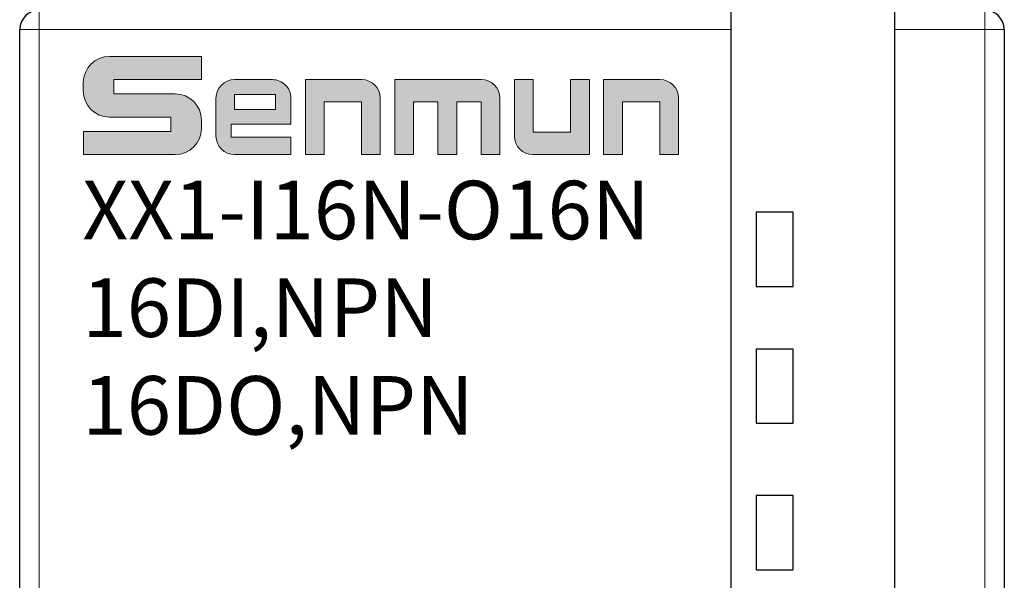
# Model space of a CAD drawing. Units: millimetres. Extents: x 1182 to 2668, y 2864 to 4038.
# Drawn here: x 1623 to 1648, y 3857 to 3872 of the extents above; entities that cross this region are included whole.
import ezdxf

# ---------------------------------------------------------------- set-up
doc = ezdxf.new("R2010")
doc.units = ezdxf.units.MM
doc.layers.add('DIM', color=3, linetype='Continuous', lineweight=13)
doc.layers.add('DWG', color=7, linetype='Continuous', lineweight=30)
doc.styles.get("Standard").update_dxf_attribs({"font": 'arial.ttf'})

msp = doc.modelspace()

# ---------------------------------------------------------------- hatches: boundary and pattern name
at = {"layer": 'DIM'}
h = msp.add_hatch(color=0, dxfattribs=at)
edge = h.paths.add_edge_path(flags=0)
edge.add_line((1627.38921, 3870.77214), (1625.03756, 3870.77214))
edge.add_arc((1625.03756, 3870.10183), 0.67031, 90, 180)
edge.add_line((1624.36724, 3870.10183), (1624.36724, 3869.8892))
edge.add_arc((1625.03756, 3869.8892), 0.67031, 180, 270)
edge.add_line((1625.03756, 3869.21889), (1626.6087, 3869.21889))
edge.add_line((1626.6087, 3869.21889), (1626.6087, 3868.85113))
edge.add_line((1626.6087, 3868.85113), (1624.36788, 3868.85113))
edge.add_line((1624.36788, 3868.85113), (1624.36788, 3868.25847))
edge.add_line((1624.36788, 3868.25847), (1626.71953, 3868.25847))
edge.add_arc((1626.71953, 3868.92878), 0.67031, 270, 360)
edge.add_line((1627.38984, 3868.92878), (1627.38984, 3869.14136))
edge.add_arc((1626.71953, 3869.14136), 0.67031, 0, 90)
edge.add_line((1626.71953, 3869.81168), (1625.14838, 3869.81168))
edge.add_line((1625.14838, 3869.81168), (1625.14838, 3870.17949))
edge.add_line((1625.14838, 3870.17949), (1627.38921, 3870.17949))
edge.add_line((1627.38921, 3870.17949), (1627.38921, 3870.77214))
h = msp.add_hatch(color=0, dxfattribs=at)
edge = h.paths.add_edge_path(flags=0)
edge.add_arc((1629.20683, 3869.70588), 0.47226, 359.999399, 450)
edge.add_line((1629.20683, 3870.17815), (1628.23454, 3870.17815))
edge.add_arc((1628.23454, 3869.70588), 0.47226, 90, 180)
edge.add_line((1627.76227, 3869.70588), (1627.76227, 3868.73114))
edge.add_arc((1628.23454, 3868.73114), 0.47226, 180, 270)
edge.add_line((1628.23454, 3868.25887), (1629.67909, 3868.25887))
edge.add_line((1629.67909, 3868.25887), (1629.67909, 3868.70572))
edge.add_line((1629.67909, 3868.70572), (1628.15441, 3868.70572))
edge.add_line((1628.15441, 3868.70572), (1628.15441, 3869.03539))
edge.add_line((1628.15441, 3869.03539), (1629.67909, 3869.03539))
edge.add_line((1629.67909, 3869.03539), (1629.67909, 3869.70588))
h.paths.add_polyline_path([(1628.2373, 3869.79757), (1628.2373, 3869.41553), (1629.28576, 3869.41553), (1629.28576, 3869.79757)], flags=0)
h = msp.add_hatch(color=0, dxfattribs=at)
edge = h.paths.add_edge_path(flags=0)
edge.add_line((1631.49466, 3870.17815), (1630.04943, 3870.17815))
edge.add_line((1630.04943, 3870.17815), (1630.04943, 3868.25847))
edge.add_line((1630.04943, 3868.25847), (1630.53, 3868.25847))
edge.add_line((1630.53, 3868.25847), (1630.53, 3869.60677))
edge.add_line((1630.53, 3869.60677), (1631.48635, 3869.60677))
edge.add_line((1631.48635, 3869.60677), (1631.48635, 3868.25847))
edge.add_line((1631.48635, 3868.25847), (1631.96693, 3868.25847))
edge.add_line((1631.96693, 3868.25847), (1631.96693, 3869.70588))
edge.add_arc((1631.49466, 3869.70588), 0.47226, 0, 90)
edge = h.paths.add_edge_path(flags=0)
edge.add_line((1634.55856, 3870.17815), (1632.33658, 3870.17815))
edge.add_line((1632.33658, 3870.17815), (1632.33658, 3868.25847))
edge.add_line((1632.33658, 3868.25847), (1632.81716, 3868.25847))
edge.add_line((1632.81716, 3868.25847), (1632.81716, 3869.60646))
edge.add_line((1632.81716, 3869.60646), (1633.44341, 3869.60646))
edge.add_line((1633.44341, 3869.60646), (1633.44341, 3868.25847))
edge.add_line((1633.44341, 3868.25847), (1633.92399, 3868.25847))
edge.add_line((1633.92399, 3868.25847), (1633.92399, 3869.60646))
edge.add_line((1633.92399, 3869.60646), (1634.55024, 3869.60646))
edge.add_line((1634.55024, 3869.60646), (1634.55024, 3868.25847))
edge.add_line((1634.55024, 3868.25847), (1635.03082, 3868.25847))
edge.add_line((1635.03082, 3868.25847), (1635.03082, 3869.70588))
edge.add_arc((1634.55856, 3869.70588), 0.47226, 0, 90)
edge = h.paths.add_edge_path(flags=0)
edge.add_line((1635.88139, 3870.17815), (1635.40082, 3870.17815))
edge.add_line((1635.40082, 3870.17815), (1635.40082, 3868.73159))
edge.add_arc((1635.87308, 3868.73159), 0.47226, 180, 270)
edge.add_line((1635.87308, 3868.25933), (1637.31832, 3868.25933))
edge.add_line((1637.31832, 3868.25933), (1637.31832, 3870.17815))
edge.add_line((1637.31832, 3870.17815), (1636.83774, 3870.17815))
edge.add_line((1636.83774, 3870.17815), (1636.83774, 3868.83032))
edge.add_line((1636.83774, 3868.83032), (1635.88139, 3868.83032))
edge.add_line((1635.88139, 3868.83032), (1635.88139, 3870.17815))
edge = h.paths.add_edge_path(flags=0)
edge.add_line((1639.12936, 3870.17815), (1637.68412, 3870.17815))
edge.add_line((1637.68412, 3870.17815), (1637.68412, 3868.25847))
edge.add_line((1637.68412, 3868.25847), (1638.1647, 3868.25847))
edge.add_line((1638.1647, 3868.25847), (1638.1647, 3869.60677))
edge.add_line((1638.1647, 3869.60677), (1639.12105, 3869.60677))
edge.add_line((1639.12105, 3869.60677), (1639.12105, 3868.25847))
edge.add_line((1639.12105, 3868.25847), (1639.60163, 3868.25847))
edge.add_line((1639.60163, 3868.25847), (1639.60163, 3869.70588))
edge.add_arc((1639.12936, 3869.70588), 0.47226, 0, 90)

# ---------------------------------------------------------------- linework, layer by layer
at = {"layer": 'DIM', "color": 0}
for p, q in [((1627.38921, 3870.77214), (1625.03756, 3870.77214)), ((1627.38921, 3870.77214), (1627.38921, 3870.17949)), ((1624.36724, 3870.10183), (1624.36724, 3869.8892)), ((1625.14838, 3870.17949), (1627.38921, 3870.17949)), ((1625.14838, 3870.17949), (1625.14838, 3869.81168)), ((1628.23454, 3870.17815), (1629.20683, 3870.17815)), ((1630.04943, 3868.25847), (1630.04943, 3870.17815)), ((1630.04943, 3870.17815), (1631.49466, 3870.17815)), ((1632.33658, 3868.25847), (1632.33658, 3870.17815)), ((1632.33658, 3870.17815), (1634.55856, 3870.17815)), ((1635.40082, 3870.17815), (1635.40082, 3868.73159)), ((1635.40082, 3870.17815), (1635.88139, 3870.17815)), ((1635.88139, 3870.17815), (1635.88139, 3868.83032)), ((1636.83774, 3868.83032), (1636.83774, 3870.17815)), ((1637.31832, 3870.17815), (1636.83774, 3870.17815)), ((1637.31832, 3870.17815), (1637.31832, 3868.25933)), ((1637.68412, 3868.25847), (1637.68412, 3870.17815)), ((1637.68412, 3870.17815), (1639.12936, 3870.17815)), ((1625.14838, 3869.81168), (1626.71953, 3869.81168)), ((1629.28576, 3869.79757), (1628.2373, 3869.79757)), ((1628.2373, 3869.79757), (1628.2373, 3869.41553)), ((1629.28576, 3869.41553), (1629.28576, 3869.79757)), ((1627.76227, 3869.70588), (1627.76227, 3868.73114)), ((1629.67909, 3869.03539), (1629.67909, 3869.70588)), ((1630.53, 3868.25847), (1630.53, 3869.60677)), ((1631.48635, 3869.60677), (1630.53, 3869.60677)), ((1631.48635, 3868.25847), (1631.48635, 3869.60677)), ((1631.96693, 3868.25847), (1631.96693, 3869.70588)), ((1632.81716, 3868.25847), (1632.81716, 3869.60646)), ((1632.81716, 3869.60646), (1633.44341, 3869.60646)), ((1633.44341, 3868.25847), (1633.44341, 3869.60646)), ((1633.92399, 3868.25847), (1633.92399, 3869.60646)), ((1633.92399, 3869.60646), (1634.55024, 3869.60646)), ((1634.55024, 3868.25847), (1634.55024, 3869.60646)), ((1635.03082, 3868.25847), (1635.03082, 3869.70588)), ((1638.1647, 3868.25847), (1638.1647, 3869.60677)), ((1638.1647, 3869.60677), (1639.12105, 3869.60677)), ((1639.12105, 3869.60677), (1639.12105, 3868.25847)), ((1639.60163, 3868.25847), (1639.60163, 3869.70588)), ((1625.03756, 3869.21889), (1626.6087, 3869.21889)), ((1626.6087, 3869.21889), (1626.6087, 3868.85113)), ((1628.2373, 3869.41553), (1629.28576, 3869.41553)), ((1627.38984, 3869.14136), (1627.38984, 3868.92878)), ((1628.15441, 3869.03539), (1628.15441, 3868.70572)), ((1628.15441, 3869.03539), (1629.67909, 3869.03539)), ((1624.36788, 3868.85113), (1626.6087, 3868.85113)), ((1624.36788, 3868.85113), (1624.36788, 3868.25847)), ((1629.67909, 3868.70572), (1628.15441, 3868.70572)), ((1629.67909, 3868.70572), (1629.67909, 3868.25887)), ((1635.88139, 3868.83032), (1636.83774, 3868.83032)), ((1624.36788, 3868.25847), (1626.71953, 3868.25847)), ((1628.23454, 3868.25887), (1629.67909, 3868.25887)), ((1630.04943, 3868.25847), (1630.53, 3868.25847)), ((1631.48635, 3868.25847), (1631.96693, 3868.25847)), ((1632.33658, 3868.25847), (1632.81716, 3868.25847)), ((1633.44341, 3868.25847), (1633.92399, 3868.25847)), ((1634.55024, 3868.25847), (1635.03082, 3868.25847)), ((1637.31832, 3868.25933), (1635.87308, 3868.25933)), ((1637.68412, 3868.25847), (1638.1647, 3868.25847)), ((1639.12105, 3868.25847), (1639.60163, 3868.25847))]:
    msp.add_line(p, q, dxfattribs=at)
for centre, radius, start, end in [((1625.03756, 3870.10183), 0.67031, 90, 180), ((1628.23454, 3869.70588), 0.47226, 90, 180), ((1629.20683, 3869.70588), 0.47226, 359.999399, 90), ((1631.49466, 3869.70588), 0.47226, 0, 90), ((1634.55856, 3869.70588), 0.47226, 0, 90), ((1639.12936, 3869.70588), 0.47226, 0, 90), ((1625.03756, 3869.8892), 0.67031, 180, 270), ((1626.71953, 3869.14136), 0.67031, 0, 90), ((1626.71953, 3868.92878), 0.67031, 270, 0), ((1628.23454, 3868.73114), 0.47226, 180, 270), ((1635.87308, 3868.73159), 0.47226, 180, 270)]:
    msp.add_arc(centre, radius, start, end, dxfattribs=at)
at = {"layer": 'DWG', "linetype": 'Continuous', "lineweight": 5}
for p, q in [((1623.23857, 3871.4568), (1623.23857, 3871.9568)), ((1647.43857, 3871.4568), (1647.43857, 3871.9568)), ((1623.23857, 3871.4568), (1622.73857, 3871.4568)), ((1623.23857, 3871.4568), (1623.23857, 3769.9538)), ((1640.93857, 3871.4568), (1623.23857, 3871.4568)), ((1647.43857, 3871.4568), (1645.13857, 3871.4568)), ((1647.93857, 3871.4568), (1647.43857, 3871.4568)), ((1647.43857, 3769.9538), (1647.43857, 3871.4568))]:
    msp.add_line(p, q, dxfattribs=at)
at = {"layer": 'DWG', "linetype": 'Continuous'}
for p, q in [((1640.93857, 3871.91506), (1640.93857, 3871.4568)), ((1645.13857, 3871.4568), (1645.13857, 3871.91506)), ((1622.73857, 3769.9538), (1622.73857, 3871.4568)), ((1640.93857, 3871.4568), (1640.93857, 3769.9538)), ((1645.13857, 3769.9538), (1645.13857, 3871.4568)), ((1647.93857, 3871.4568), (1647.93857, 3769.9538)), ((1641.58857, 3866.7803), (1641.58857, 3864.8803)), ((1642.53857, 3866.7803), (1641.58857, 3866.7803)), ((1642.53857, 3864.8803), (1642.53857, 3866.7803)), ((1641.58857, 3864.8803), (1642.53857, 3864.8803)), ((1641.58857, 3863.2803), (1641.58857, 3861.3803)), ((1642.53857, 3863.2803), (1641.58857, 3863.2803)), ((1642.53857, 3861.3803), (1642.53857, 3863.2803)), ((1641.58857, 3861.3803), (1642.53857, 3861.3803)), ((1641.58857, 3859.5303), (1641.58857, 3857.6303)), ((1642.53857, 3859.5303), (1641.58857, 3859.5303)), ((1642.53857, 3857.6303), (1642.53857, 3859.5303)), ((1641.58857, 3857.6303), (1642.53857, 3857.6303))]:
    msp.add_line(p, q, dxfattribs=at)
for centre, start, end in [((1623.23857, 3871.4568), 90, 180), ((1647.43857, 3871.4568), 0, 90)]:
    msp.add_arc(centre, 0.5, start, end, dxfattribs=at)

# ---------------------------------------------------------------- texts
at = {"layer": 'DIM', "color": 7, "char_height": 1.5, "attachment_point": 1}
for s, heights, insert in [('{\\fSimHei|b0|i0|c0|p34;XX1-I16N-O16N}', [1.5], (1624.34177, 3867.58824)), ('{\\fSimHei|b0|i0|c0|p34;16DI,NPN}', [1.68539], (1624.34177, 3865.08824)), ('{\\fSimHei|b0|i0|c0|p34;16DO,NPN}', [1.68539], (1624.34177, 3862.58824))]:
    msp.add_mtext_dynamic_manual_height_columns(s, width=14.3127569, gutter_width=11, heights=heights, dxfattribs=dict(at, insert=insert))

doc.saveas('drawing.dxf')
